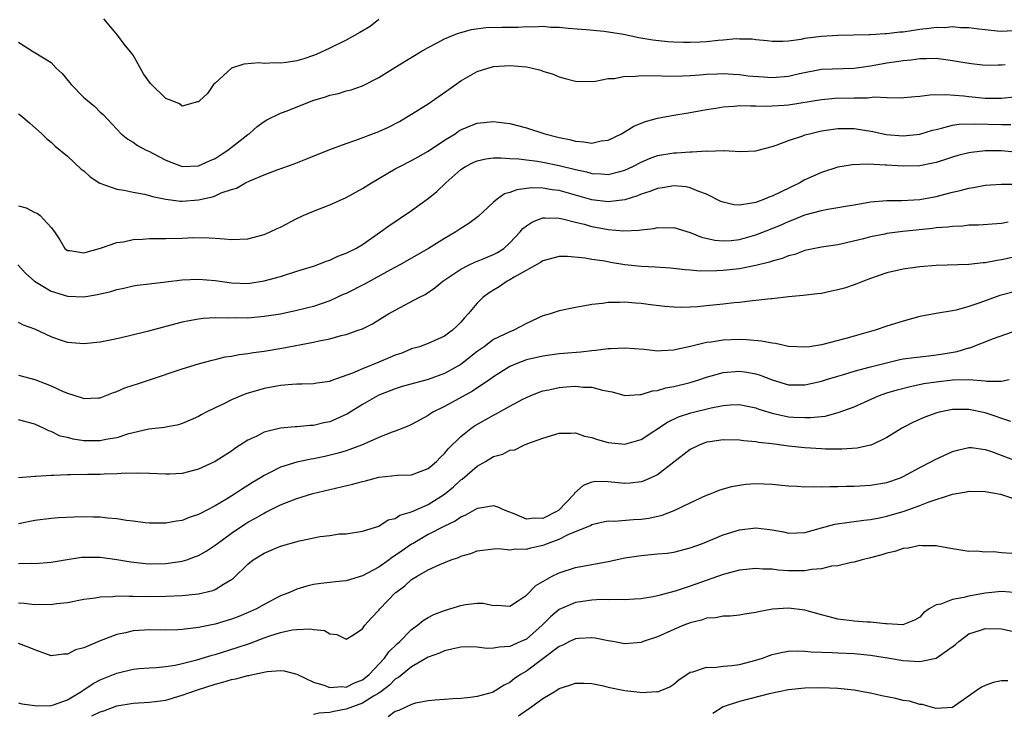
# Model space of a CAD drawing. Units: inches. Extents: x 2613000 to 2616000, y 1530000 to 1533000.
# Drawn here: x 2613325 to 2613445, y 1530894 to 1530979 of the extents above; entities that cross this region are included whole.
import ezdxf

# ---------------------------------------------------------------- set-up
doc = ezdxf.new("R2010")
doc.units = ezdxf.units.IN
doc.header["$MEASUREMENT"] = 0
doc.layers.add('LD26131530_2ft', color=83, linetype='Continuous')

msp = doc.modelspace()

# ---------------------------------------------------------------- linework, layer by layer
at = {"layer": 'LD26131530_2ft'}
for points, elevation in [([(2613369, 1530978.93), (2613367.92, 1530978.08), (2613366.66, 1530977.34), (2613366.01, 1530977), (2613365, 1530976.43), (2613363, 1530975.43), (2613361.35, 1530974.65), (2613361, 1530974.53), (2613359.85, 1530974.15), (2613359, 1530973.91), (2613357.7, 1530973.7), (2613357, 1530973.61), (2613356.35, 1530973.65), (2613355, 1530973.57), (2613354.37, 1530973.63), (2613352.52, 1530973.48), (2613351, 1530972.98), (2613349, 1530971.17), (2613348.83, 1530971), (2613348.1, 1530969.9), (2613347.1, 1530969), (2613347, 1530968.88), (2613346.88, 1530968.88), (2613345, 1530968.37), (2613344.65, 1530968.65), (2613343.79, 1530969), (2613343, 1530969.29), (2613341.13, 1530971.13), (2613340.29, 1530972.29), (2613339, 1530974.59), (2613338.7, 1530975), (2613337.93, 1530975.93), (2613337.14, 1530977), (2613335.44, 1530979)], 8098), ([(2613325, 1530976.16), (2613325.72, 1530975.72), (2613326.83, 1530975), (2613326.94, 1530974.94), (2613329, 1530973.67), (2613329.63, 1530973), (2613330.33, 1530972.33), (2613331.25, 1530971.25), (2613331.43, 1530971), (2613333, 1530969.41), (2613334.33, 1530968.33), (2613335, 1530967.64), (2613335.35, 1530967.35), (2613337, 1530965.56), (2613337.56, 1530965), (2613338.35, 1530964.35), (2613339, 1530963.95), (2613339.55, 1530963.55), (2613340.58, 1530963), (2613341, 1530962.81), (2613341.38, 1530962.62), (2613343, 1530961.75), (2613345, 1530960.98), (2613347, 1530961.06), (2613348.32, 1530961.68), (2613349, 1530961.97), (2613349.63, 1530962.37), (2613350.57, 1530963), (2613353, 1530964.89), (2613353.17, 1530965), (2613354.14, 1530965.86), (2613355, 1530966.48), (2613355.33, 1530966.67), (2613357, 1530967.5), (2613357.79, 1530967.79), (2613360.95, 1530969.05), (2613362.49, 1530969.51), (2613363, 1530969.69), (2613364.08, 1530969.92), (2613365, 1530970.22), (2613365.63, 1530970.37), (2613367, 1530970.85), (2613369, 1530971.87), (2613370.94, 1530973.06), (2613374.07, 1530975), (2613375, 1530975.53), (2613376.05, 1530976.05), (2613377, 1530976.57), (2613377.99, 1530977), (2613378.72, 1530977.28), (2613379, 1530977.34), (2613380.29, 1530977.71), (2613382.06, 1530977.94), (2613383.99, 1530978.01), (2613385.98, 1530978.02), (2613387, 1530978.08), (2613387.95, 1530978.05), (2613389, 1530978.11), (2613389.98, 1530978.02), (2613391, 1530978), (2613392.11, 1530977.89), (2613394.29, 1530977.71), (2613396.5, 1530977.5), (2613398.87, 1530977.13), (2613400.74, 1530976.74), (2613402.45, 1530976.45), (2613404.26, 1530976.26), (2613405, 1530976.22), (2613406.17, 1530976.17), (2613407, 1530976.17), (2613408.22, 1530976.22), (2613409, 1530976.26), (2613410.42, 1530976.42), (2613411, 1530976.44), (2613412.6, 1530976.6), (2613413, 1530976.58), (2613414.57, 1530976.57), (2613415, 1530976.51), (2613416.39, 1530976.39), (2613417, 1530976.31), (2613418.29, 1530976.29), (2613419, 1530976.35), (2613420.54, 1530976.54), (2613421, 1530976.65), (2613423, 1530976.9), (2613425, 1530977.02), (2613428.88, 1530977.12), (2613429, 1530977.11), (2613430.78, 1530977.22), (2613431, 1530977.21), (2613432.58, 1530977.42), (2613433, 1530977.45), (2613435, 1530977.76), (2613436.14, 1530977.86), (2613437, 1530978), (2613438.03, 1530977.97), (2613439, 1530978.07), (2613440.04, 1530977.96), (2613441, 1530977.97), (2613442.21, 1530977.79), (2613443, 1530977.72), (2613444.45, 1530977.55), (2613445, 1530977.5), (2613447, 1530977.63)], 8096), ([(2613325, 1530967.41), (2613325.25, 1530967.25), (2613326.34, 1530966.34), (2613327.88, 1530965), (2613328.42, 1530964.42), (2613329, 1530963.96), (2613329.48, 1530963.48), (2613331, 1530962.24), (2613332.68, 1530960.68), (2613333, 1530960.45), (2613333.75, 1530959.75), (2613334.95, 1530958.95), (2613337, 1530958.21), (2613337.9, 1530958.1), (2613339, 1530957.87), (2613340.38, 1530957.62), (2613341, 1530957.47), (2613341.35, 1530957.35), (2613343, 1530957.01), (2613344.78, 1530956.78), (2613345, 1530956.78), (2613347, 1530956.93), (2613348.7, 1530957.3), (2613349, 1530957.41), (2613349.76, 1530957.76), (2613351, 1530958.18), (2613351.64, 1530958.36), (2613352.74, 1530959), (2613353.25, 1530959.25), (2613355, 1530959.97), (2613356.6, 1530960.6), (2613358.66, 1530961.34), (2613360.1, 1530961.9), (2613363, 1530963.07), (2613365, 1530963.82), (2613366.2, 1530964.2), (2613369, 1530965.26), (2613370.19, 1530965.81), (2613371.5, 1530966.5), (2613372.36, 1530967), (2613373, 1530967.39), (2613375, 1530968.65), (2613377.57, 1530970.43), (2613379, 1530971.46), (2613381, 1530972.57), (2613382.31, 1530973), (2613383, 1530973.2), (2613385, 1530973.34), (2613387, 1530973.15), (2613387.76, 1530973), (2613388.75, 1530972.75), (2613389, 1530972.64), (2613390.26, 1530972.26), (2613391, 1530971.93), (2613391.75, 1530971.75), (2613393, 1530971.41), (2613393.38, 1530971.38), (2613395.42, 1530971.42), (2613397, 1530971.74), (2613397.75, 1530971.75), (2613399, 1530972.02), (2613399.98, 1530971.98), (2613401, 1530972.11), (2613402.05, 1530972.05), (2613403, 1530972.09), (2613404.03, 1530972.03), (2613406.05, 1530972.05), (2613407, 1530972.09), (2613408.18, 1530972.18), (2613409, 1530972.27), (2613410.31, 1530972.31), (2613411, 1530972.36), (2613412.25, 1530972.25), (2613413, 1530972.23), (2613414.08, 1530972.08), (2613415.92, 1530971.92), (2613417, 1530971.86), (2613419, 1530972.02), (2613420.34, 1530972.34), (2613423, 1530972.87), (2613427, 1530972.98), (2613429, 1530973.28), (2613431, 1530973.64), (2613432.19, 1530973.81), (2613433, 1530973.95), (2613433.97, 1530974.03), (2613435, 1530974.19), (2613435.83, 1530974.17), (2613437, 1530974.2), (2613439, 1530973.95), (2613441, 1530973.6), (2613443, 1530973.37), (2613444.59, 1530973.41), (2613445, 1530973.39), (2613445.43, 1530973.43)], 8094), ([(2613325, 1530956.2), (2613325.96, 1530955.96), (2613327, 1530955.39), (2613327.29, 1530955.29), (2613327.67, 1530955), (2613329, 1530953.54), (2613329.4, 1530953), (2613330.05, 1530952.05), (2613330.68, 1530951), (2613331, 1530950.74), (2613331.27, 1530950.73), (2613333, 1530950.47), (2613335.01, 1530951.01), (2613337, 1530951.72), (2613337.82, 1530951.82), (2613339, 1530952.09), (2613340.13, 1530952.13), (2613341, 1530952.21), (2613343, 1530952.22), (2613345, 1530952.26), (2613346.31, 1530952.31), (2613348.29, 1530952.29), (2613349, 1530952.23), (2613350.16, 1530952.16), (2613351, 1530952.07), (2613353, 1530952.16), (2613355, 1530952.69), (2613355.72, 1530953), (2613356.58, 1530953.42), (2613357, 1530953.61), (2613359, 1530954.65), (2613359.75, 1530955), (2613361, 1530955.55), (2613363, 1530956.32), (2613365, 1530957.2), (2613367, 1530958.3), (2613368.1, 1530959), (2613371, 1530960.7), (2613371.54, 1530961), (2613373, 1530961.71), (2613373.81, 1530962.19), (2613375, 1530962.86), (2613377, 1530964.21), (2613378.29, 1530965), (2613378.71, 1530965.29), (2613379, 1530965.46), (2613380.07, 1530965.93), (2613381, 1530966.27), (2613383, 1530966.49), (2613383.6, 1530966.4), (2613385, 1530966.25), (2613387, 1530965.72), (2613389.24, 1530965), (2613391, 1530964.55), (2613392.28, 1530964.28), (2613393, 1530964.08), (2613394.02, 1530964.02), (2613395, 1530963.85), (2613396.11, 1530964.11), (2613397, 1530964.22), (2613398.6, 1530965), (2613400.1, 1530965.9), (2613401, 1530966.28), (2613401.52, 1530966.48), (2613403, 1530966.9), (2613405, 1530967.27), (2613407, 1530967.58), (2613409, 1530967.95), (2613410.12, 1530968.12), (2613411, 1530968.28), (2613412.36, 1530968.36), (2613413, 1530968.43), (2613414.38, 1530968.38), (2613415, 1530968.41), (2613416.36, 1530968.36), (2613417, 1530968.38), (2613418.48, 1530968.48), (2613419, 1530968.54), (2613423, 1530969.19), (2613424.68, 1530969.32), (2613427, 1530969.38), (2613428.62, 1530969.38), (2613429.48, 1530969.48), (2613431, 1530969.42), (2613432.61, 1530969.39), (2613434.45, 1530969.55), (2613435, 1530969.58), (2613436.25, 1530969.75), (2613438.2, 1530969.8), (2613440.38, 1530969.62), (2613441, 1530969.53), (2613443, 1530969.35), (2613444.66, 1530969.34), (2613445, 1530969.35), (2613446.51, 1530969.49)], 8092), ([(2613324.95, 1530949), (2613325.92, 1530947.92), (2613326.96, 1530947), (2613329, 1530945.77), (2613331, 1530945.17), (2613333, 1530945.1), (2613334.64, 1530945.36), (2613336.27, 1530945.73), (2613337, 1530945.98), (2613337.86, 1530946.14), (2613339, 1530946.42), (2613339.5, 1530946.5), (2613341, 1530946.68), (2613341.27, 1530946.73), (2613343, 1530946.91), (2613345, 1530947.15), (2613347, 1530947.24), (2613349, 1530947.08), (2613351, 1530946.8), (2613353, 1530946.73), (2613353.25, 1530946.75), (2613355, 1530947.02), (2613357, 1530947.58), (2613359, 1530948.2), (2613361, 1530948.85), (2613361.45, 1530949), (2613362.56, 1530949.44), (2613363, 1530949.58), (2613363.97, 1530950.03), (2613365, 1530950.4), (2613366.18, 1530951), (2613367, 1530951.48), (2613369.21, 1530953), (2613370.23, 1530953.77), (2613373, 1530955.64), (2613375, 1530957.09), (2613376.06, 1530957.94), (2613377.15, 1530959), (2613379, 1530960.61), (2613379.59, 1530961), (2613380.52, 1530961.48), (2613381, 1530961.7), (2613382.07, 1530961.93), (2613383, 1530962.04), (2613383.94, 1530962.06), (2613385, 1530961.97), (2613386.08, 1530961.92), (2613387, 1530961.79), (2613388.37, 1530961.63), (2613389, 1530961.52), (2613391, 1530961.12), (2613393, 1530960.61), (2613394.33, 1530960.33), (2613395, 1530960.13), (2613396.11, 1530960.1), (2613397, 1530960.02), (2613398.4, 1530960.4), (2613399, 1530960.54), (2613400, 1530961), (2613401, 1530961.52), (2613402.02, 1530961.98), (2613403, 1530962.32), (2613405, 1530962.67), (2613405.32, 1530962.68), (2613407, 1530962.8), (2613407.22, 1530962.78), (2613409, 1530962.89), (2613409.13, 1530962.87), (2613411, 1530962.95), (2613411.07, 1530962.93), (2613413.16, 1530962.84), (2613415, 1530962.9), (2613415.29, 1530963), (2613417, 1530963.43), (2613417.62, 1530963.62), (2613419, 1530964.17), (2613420.74, 1530964.74), (2613421, 1530964.85), (2613421.54, 1530965), (2613423, 1530965.33), (2613424.45, 1530965.55), (2613425, 1530965.62), (2613427, 1530965.62), (2613429.27, 1530965.27), (2613430.92, 1530964.92), (2613433, 1530964.72), (2613435, 1530964.93), (2613436.57, 1530965.43), (2613437, 1530965.53), (2613437.66, 1530965.66), (2613439, 1530966.03), (2613439.84, 1530966.16), (2613441.78, 1530966.22), (2613445, 1530966.14), (2613446.14, 1530966.14)], 8090), ([(2613447, 1530962.72), (2613445, 1530962.89), (2613443, 1530962.91), (2613441.28, 1530962.72), (2613441, 1530962.68), (2613439.67, 1530962.33), (2613439, 1530962.14), (2613438.15, 1530961.85), (2613437, 1530961.49), (2613436.61, 1530961.39), (2613435, 1530961.09), (2613433, 1530961.03), (2613431, 1530961.15), (2613430.83, 1530961.17), (2613428.72, 1530961.28), (2613426.81, 1530961.19), (2613425, 1530960.9), (2613423, 1530960.27), (2613421, 1530959.36), (2613420.39, 1530959), (2613418.09, 1530957.91), (2613417, 1530957.36), (2613416.72, 1530957.28), (2613416.08, 1530957), (2613415, 1530956.62), (2613414.5, 1530956.5), (2613413, 1530956.29), (2613412.33, 1530956.33), (2613411, 1530956.64), (2613410.74, 1530956.74), (2613409, 1530957.62), (2613408.06, 1530957.94), (2613407, 1530958.39), (2613406.5, 1530958.5), (2613405, 1530958.63), (2613403.62, 1530958.38), (2613403, 1530958.32), (2613402.07, 1530957.93), (2613401, 1530957.61), (2613400.58, 1530957.42), (2613399, 1530956.93), (2613397, 1530956.67), (2613395, 1530956.91), (2613391, 1530958.06), (2613390.15, 1530958.15), (2613389, 1530958.36), (2613387.62, 1530958.38), (2613385.84, 1530958.16), (2613385, 1530957.81), (2613384.35, 1530957.65), (2613383.43, 1530957), (2613383, 1530956.63), (2613381.11, 1530954.89), (2613379.97, 1530954.03), (2613379, 1530953.43), (2613378.4, 1530953), (2613377, 1530952.21), (2613375.05, 1530951), (2613371.55, 1530949), (2613370.35, 1530948.35), (2613367.33, 1530946.67), (2613365, 1530945.51), (2613364.64, 1530945.36), (2613363, 1530944.6), (2613361, 1530943.9), (2613359, 1530943.4), (2613357, 1530942.99), (2613355, 1530942.67), (2613353, 1530942.49), (2613351.47, 1530942.53), (2613350.48, 1530942.48), (2613349, 1530942.54), (2613347.55, 1530942.45), (2613347, 1530942.38), (2613345.83, 1530942.17), (2613345, 1530941.98), (2613344.21, 1530941.79), (2613340.9, 1530940.9), (2613338.25, 1530940.25), (2613337, 1530939.97), (2613335, 1530939.55), (2613333, 1530939.34), (2613331.47, 1530939.47), (2613331, 1530939.53), (2613329.89, 1530939.89), (2613329, 1530940.21), (2613327, 1530941.14), (2613325.61, 1530941.61), (2613325, 1530941.95)], 8088), ([(2613325, 1530935.54), (2613327, 1530934.99), (2613329, 1530934.22), (2613330.47, 1530933.53), (2613331, 1530933.32), (2613332.78, 1530932.78), (2613333, 1530932.67), (2613334.78, 1530932.78), (2613335, 1530932.77), (2613336.59, 1530933.41), (2613337, 1530933.53), (2613338.01, 1530933.99), (2613339, 1530934.3), (2613339.52, 1530934.48), (2613341, 1530934.96), (2613345, 1530936.28), (2613347, 1530936.89), (2613348.65, 1530937.35), (2613349, 1530937.42), (2613350.25, 1530937.75), (2613351, 1530937.86), (2613351.95, 1530938.05), (2613353, 1530938.18), (2613353.7, 1530938.3), (2613355, 1530938.47), (2613357.17, 1530938.83), (2613361, 1530939.54), (2613361.73, 1530939.73), (2613363, 1530939.97), (2613364.38, 1530940.38), (2613365, 1530940.51), (2613366.47, 1530941), (2613367, 1530941.2), (2613368.21, 1530941.79), (2613369, 1530942.26), (2613369.44, 1530942.56), (2613370.18, 1530943), (2613371, 1530943.46), (2613373.88, 1530945), (2613374.63, 1530945.37), (2613375.83, 1530946.17), (2613376.82, 1530947), (2613379, 1530948.47), (2613380.03, 1530949), (2613380.69, 1530949.31), (2613381.71, 1530949.71), (2613383, 1530950.25), (2613383.49, 1530950.51), (2613384.23, 1530951), (2613385, 1530951.69), (2613386.23, 1530953), (2613386.57, 1530953.43), (2613387, 1530953.77), (2613387.74, 1530954.26), (2613389, 1530954.71), (2613389.26, 1530954.74), (2613391, 1530954.67), (2613391.39, 1530954.61), (2613393, 1530954.19), (2613394.06, 1530953.94), (2613395, 1530953.67), (2613397, 1530953.32), (2613398.85, 1530953.15), (2613400.78, 1530953.22), (2613401, 1530953.26), (2613402.57, 1530953.43), (2613403, 1530953.54), (2613404.49, 1530953.51), (2613405, 1530953.53), (2613407, 1530952.93), (2613408.38, 1530952.38), (2613410, 1530952), (2613411, 1530951.92), (2613411.98, 1530951.98), (2613413, 1530952.1), (2613415, 1530952.65), (2613417, 1530953.42), (2613418.11, 1530953.89), (2613419, 1530954.29), (2613419.51, 1530954.49), (2613421, 1530955.11), (2613423, 1530955.64), (2613423.78, 1530955.78), (2613425, 1530955.97), (2613426.2, 1530956.2), (2613427, 1530956.33), (2613429, 1530956.7), (2613431, 1530956.84), (2613432.84, 1530956.84), (2613435, 1530956.97), (2613437, 1530957.34), (2613437.47, 1530957.47), (2613439, 1530957.85), (2613439.94, 1530958.06), (2613441, 1530958.37), (2613441.55, 1530958.45), (2613443, 1530958.72), (2613445, 1530958.83), (2613446.83, 1530958.83)], 8086), ([(2613445.82, 1530954.18), (2613445, 1530954.02), (2613442.16, 1530953.84), (2613441, 1530953.83), (2613440.27, 1530953.73), (2613439, 1530953.69), (2613438.41, 1530953.6), (2613437, 1530953.49), (2613436.57, 1530953.43), (2613432.94, 1530953.06), (2613431, 1530952.81), (2613430.75, 1530952.75), (2613429, 1530952.41), (2613428.16, 1530952.16), (2613425.55, 1530951.55), (2613425, 1530951.45), (2613423, 1530951.15), (2613421, 1530950.73), (2613419.75, 1530950.25), (2613419, 1530950.1), (2613418.22, 1530949.78), (2613417, 1530949.45), (2613416.67, 1530949.33), (2613415, 1530948.91), (2613413, 1530948.52), (2613411, 1530948.29), (2613410.24, 1530948.24), (2613408.22, 1530948.22), (2613407, 1530948.34), (2613406.38, 1530948.38), (2613404.59, 1530948.6), (2613402.72, 1530948.72), (2613401, 1530948.79), (2613399, 1530949), (2613397.28, 1530949.28), (2613396.58, 1530949.42), (2613395, 1530949.66), (2613394.18, 1530949.82), (2613392, 1530950), (2613391, 1530949.99), (2613389, 1530949.5), (2613388.71, 1530949.29), (2613385.49, 1530947.49), (2613385, 1530947.18), (2613384.65, 1530947), (2613383.68, 1530946.32), (2613383, 1530945.92), (2613382.44, 1530945.56), (2613381.7, 1530945), (2613381, 1530944.31), (2613379.9, 1530943), (2613379.46, 1530942.54), (2613379, 1530941.98), (2613378.51, 1530941.49), (2613377.98, 1530941), (2613377, 1530940.27), (2613375, 1530939.38), (2613373.94, 1530939), (2613373, 1530938.73), (2613371.78, 1530938.22), (2613371, 1530937.97), (2613370.33, 1530937.67), (2613369, 1530937.11), (2613367, 1530936.31), (2613365.76, 1530935.76), (2613363.15, 1530934.85), (2613363, 1530934.77), (2613361.44, 1530934.56), (2613361, 1530934.47), (2613359.58, 1530934.42), (2613359, 1530934.43), (2613358.4, 1530934.4), (2613357, 1530934.26), (2613355, 1530933.88), (2613354.3, 1530933.7), (2613352.77, 1530933.23), (2613351, 1530932.51), (2613350, 1530932), (2613349, 1530931.54), (2613347.91, 1530931), (2613347.31, 1530930.69), (2613347, 1530930.49), (2613345.97, 1530930.03), (2613345, 1530929.63), (2613344.53, 1530929.47), (2613343, 1530929.18), (2613342.85, 1530929.15), (2613340.92, 1530928.92), (2613338.33, 1530928.33), (2613337, 1530927.89), (2613335.66, 1530927.66), (2613335, 1530927.51), (2613333, 1530927.52), (2613331.7, 1530927.7), (2613331, 1530927.91), (2613330.1, 1530928.1), (2613329, 1530928.66), (2613328.72, 1530928.72), (2613328.16, 1530929), (2613327, 1530929.54), (2613326.24, 1530929.76), (2613325, 1530930.08)], 8084), ([(2613447.79, 1530950.21), (2613445, 1530949.59), (2613444.47, 1530949.53), (2613443, 1530949.24), (2613442.76, 1530949.24), (2613441, 1530949.05), (2613437, 1530948.91), (2613435, 1530948.76), (2613433, 1530948.47), (2613431, 1530948), (2613429, 1530947.33), (2613428.15, 1530947), (2613427.34, 1530946.66), (2613427, 1530946.55), (2613425.84, 1530946.16), (2613425, 1530945.93), (2613424.22, 1530945.78), (2613423, 1530945.51), (2613422.53, 1530945.47), (2613420.77, 1530945.23), (2613419, 1530945.07), (2613417, 1530944.85), (2613416.84, 1530944.84), (2613415, 1530944.62), (2613414.6, 1530944.6), (2613413, 1530944.4), (2613412.34, 1530944.34), (2613411, 1530944.18), (2613409, 1530943.97), (2613407.87, 1530943.87), (2613407, 1530943.81), (2613405.78, 1530943.78), (2613405, 1530943.81), (2613403.9, 1530943.9), (2613402.13, 1530944.13), (2613401, 1530944.29), (2613400.32, 1530944.32), (2613399, 1530944.44), (2613398.39, 1530944.39), (2613397, 1530944.41), (2613396.28, 1530944.28), (2613395, 1530944.17), (2613393.95, 1530943.95), (2613393, 1530943.8), (2613391, 1530943.37), (2613389.89, 1530943), (2613389, 1530942.75), (2613387, 1530941.84), (2613385.46, 1530941), (2613385, 1530940.83), (2613383, 1530939.86), (2613381.84, 1530939), (2613381, 1530938.4), (2613379.22, 1530937), (2613379, 1530936.84), (2613377, 1530935.73), (2613375, 1530935.01), (2613371.85, 1530934.15), (2613371, 1530933.87), (2613369, 1530933.08), (2613367, 1530931.93), (2613365.18, 1530930.82), (2613363.82, 1530930.18), (2613363, 1530929.84), (2613362.3, 1530929.7), (2613361, 1530929.38), (2613360.63, 1530929.37), (2613359, 1530929.22), (2613358.78, 1530929.22), (2613357, 1530929.06), (2613355, 1530928.57), (2613354.1, 1530928.1), (2613353, 1530927.58), (2613351.43, 1530926.57), (2613351, 1530926.26), (2613349, 1530925), (2613347, 1530924.07), (2613345, 1530923.54), (2613343.45, 1530923.45), (2613343, 1530923.43), (2613341, 1530923.54), (2613339.57, 1530923.57), (2613337.53, 1530923.53), (2613337, 1530923.47), (2613335.46, 1530923.46), (2613335, 1530923.42), (2613333.42, 1530923.42), (2613331.37, 1530923.37), (2613331, 1530923.38), (2613329.28, 1530923.28), (2613329, 1530923.29), (2613327.15, 1530923.15), (2613327, 1530923.16), (2613325, 1530922.99)], 8082), ([(2613447, 1530945.82), (2613444.77, 1530945.23), (2613442.34, 1530944.34), (2613441, 1530943.89), (2613439.47, 1530943.47), (2613439, 1530943.38), (2613437, 1530943.05), (2613435, 1530942.67), (2613433, 1530942.12), (2613431, 1530941.49), (2613429.55, 1530941), (2613427, 1530940.3), (2613426, 1530940), (2613423, 1530939.21), (2613421.55, 1530939), (2613421, 1530938.93), (2613419, 1530939.04), (2613417.39, 1530939.39), (2613417, 1530939.42), (2613415.69, 1530939.69), (2613413.85, 1530939.85), (2613413, 1530939.87), (2613411, 1530939.8), (2613409.57, 1530939.57), (2613409, 1530939.52), (2613407.02, 1530939.02), (2613405.34, 1530938.66), (2613405, 1530938.56), (2613403.49, 1530938.51), (2613403, 1530938.46), (2613401.36, 1530938.64), (2613399, 1530938.82), (2613397.28, 1530938.72), (2613397, 1530938.73), (2613395.48, 1530938.52), (2613395, 1530938.51), (2613393.66, 1530938.34), (2613391, 1530938.12), (2613389, 1530937.86), (2613387, 1530937.39), (2613385.95, 1530937), (2613385, 1530936.58), (2613383, 1530935.34), (2613382.53, 1530935), (2613380.43, 1530933.57), (2613377, 1530931.72), (2613375.58, 1530931), (2613375.22, 1530930.78), (2613375, 1530930.6), (2613373, 1530929.49), (2613372.67, 1530929.33), (2613371, 1530928.68), (2613370.51, 1530928.51), (2613369, 1530927.91), (2613366.86, 1530927), (2613365, 1530926.31), (2613364.01, 1530925.99), (2613362.39, 1530925.61), (2613361, 1530925.31), (2613360.73, 1530925.27), (2613359, 1530924.9), (2613357, 1530924.31), (2613355.57, 1530923.57), (2613355, 1530923.3), (2613354.54, 1530923), (2613353.58, 1530922.42), (2613353, 1530922.04), (2613352.34, 1530921.66), (2613351.37, 1530921), (2613350.39, 1530920.39), (2613349, 1530919.57), (2613347.92, 1530919), (2613347.3, 1530918.7), (2613347, 1530918.51), (2613345.85, 1530918.15), (2613345, 1530917.8), (2613344.29, 1530917.71), (2613343, 1530917.47), (2613341, 1530917.47), (2613340.49, 1530917.51), (2613339, 1530917.71), (2613338.21, 1530917.79), (2613337, 1530918), (2613335.93, 1530918.07), (2613335, 1530918.18), (2613334.18, 1530918.18), (2613333, 1530918.22), (2613331.79, 1530918.21), (2613329.89, 1530918.11), (2613329, 1530918.04), (2613327, 1530917.78), (2613325, 1530917.4)], 8080), ([(2613325, 1530912.55), (2613326.57, 1530912.57), (2613327, 1530912.54), (2613329, 1530912.7), (2613330.96, 1530913.04), (2613332.7, 1530913.3), (2613333, 1530913.33), (2613335, 1530913.33), (2613337, 1530913.03), (2613338.73, 1530912.73), (2613340.53, 1530912.53), (2613341, 1530912.5), (2613343, 1530912.53), (2613345, 1530912.82), (2613345.54, 1530913), (2613346.62, 1530913.38), (2613347, 1530913.53), (2613347.94, 1530914.06), (2613349, 1530914.77), (2613349.29, 1530915), (2613351, 1530916.23), (2613352.65, 1530917.35), (2613353, 1530917.57), (2613353.94, 1530918.06), (2613355, 1530918.7), (2613355.21, 1530918.79), (2613357, 1530919.69), (2613359, 1530920.48), (2613360.93, 1530921.07), (2613365.79, 1530922.21), (2613367, 1530922.56), (2613367.37, 1530922.63), (2613369, 1530923.08), (2613371.32, 1530923.32), (2613373, 1530923.36), (2613375, 1530924.12), (2613376.02, 1530925), (2613376.5, 1530925.5), (2613377, 1530925.95), (2613377.47, 1530926.53), (2613379, 1530928.03), (2613380.21, 1530929), (2613380.67, 1530929.33), (2613383, 1530930.65), (2613383.24, 1530930.76), (2613385, 1530931.73), (2613386.57, 1530932.58), (2613387, 1530932.79), (2613387.48, 1530933), (2613388.55, 1530933.45), (2613389, 1530933.61), (2613389.75, 1530933.75), (2613391, 1530934.04), (2613391.9, 1530934.1), (2613393, 1530934.19), (2613393.92, 1530934.08), (2613395, 1530934.06), (2613396.31, 1530933.69), (2613397, 1530933.59), (2613397.49, 1530933.49), (2613399, 1530933.05), (2613400.84, 1530933.16), (2613401, 1530933.15), (2613402.39, 1530933.61), (2613403, 1530933.64), (2613404.03, 1530933.97), (2613405, 1530934.13), (2613407, 1530934.64), (2613408.18, 1530935), (2613409, 1530935.28), (2613411, 1530935.85), (2613413, 1530936.02), (2613413.89, 1530935.89), (2613415, 1530935.68), (2613415.53, 1530935.53), (2613417, 1530934.94), (2613419, 1530934.36), (2613421, 1530934.33), (2613423, 1530934.8), (2613423.61, 1530935), (2613425, 1530935.42), (2613425.57, 1530935.57), (2613427, 1530936), (2613429, 1530936.55), (2613430.95, 1530937.05), (2613432.58, 1530937.42), (2613433, 1530937.5), (2613434.31, 1530937.69), (2613436.1, 1530937.9), (2613437, 1530938), (2613437.88, 1530938.12), (2613439.59, 1530938.41), (2613441, 1530938.85), (2613441.13, 1530938.87), (2613444.02, 1530940.02), (2613447, 1530941.07)], 8078), ([(2613325, 1530907.73), (2613325.69, 1530907.69), (2613327, 1530907.55), (2613327.58, 1530907.58), (2613329, 1530907.54), (2613329.66, 1530907.66), (2613331, 1530907.79), (2613333, 1530908.19), (2613334.36, 1530908.36), (2613335, 1530908.49), (2613336.52, 1530908.52), (2613337, 1530908.58), (2613338.54, 1530908.54), (2613339, 1530908.57), (2613340.53, 1530908.53), (2613343, 1530908.54), (2613345, 1530908.62), (2613347, 1530908.84), (2613348.74, 1530909.26), (2613349, 1530909.37), (2613350.02, 1530910.02), (2613351, 1530910.57), (2613351.25, 1530910.75), (2613353, 1530912.45), (2613353.67, 1530913), (2613355, 1530913.82), (2613357, 1530914.65), (2613359.31, 1530915.31), (2613361.83, 1530915.83), (2613363, 1530915.97), (2613364.15, 1530916.15), (2613365, 1530916.18), (2613367, 1530916.47), (2613369, 1530917.09), (2613370.15, 1530917.85), (2613371, 1530918.03), (2613371.56, 1530918.44), (2613373, 1530918.86), (2613375, 1530919.75), (2613377.01, 1530921), (2613378.1, 1530921.9), (2613379, 1530922.76), (2613379.15, 1530922.85), (2613381, 1530924.43), (2613382.02, 1530925), (2613383, 1530925.59), (2613384.13, 1530925.87), (2613385, 1530926.36), (2613385.58, 1530926.42), (2613386.68, 1530927), (2613387.19, 1530927.19), (2613389, 1530927.85), (2613391, 1530928.46), (2613392.43, 1530928.43), (2613393, 1530928.48), (2613394.1, 1530928.1), (2613395, 1530927.93), (2613395.66, 1530927.66), (2613397, 1530927.29), (2613399, 1530927.09), (2613401, 1530927.68), (2613404.21, 1530929.79), (2613405.57, 1530930.43), (2613407.07, 1530930.93), (2613409.55, 1530931.55), (2613411, 1530931.83), (2613411.9, 1530931.9), (2613413, 1530931.94), (2613413.77, 1530931.77), (2613415, 1530931.53), (2613415.38, 1530931.38), (2613417, 1530930.89), (2613419, 1530930.46), (2613419.59, 1530930.41), (2613421, 1530930.34), (2613421.66, 1530930.34), (2613423.46, 1530930.54), (2613425.05, 1530930.95), (2613427, 1530931.68), (2613429.97, 1530933), (2613431, 1530933.35), (2613432.25, 1530933.75), (2613433.84, 1530934.16), (2613435.51, 1530934.49), (2613437, 1530934.73), (2613439, 1530934.96), (2613441, 1530934.98), (2613443, 1530934.82), (2613443.21, 1530934.79), (2613445, 1530934.79), (2613445.93, 1530935)], 8076), ([(2613446.11, 1530929.89), (2613443, 1530930.91), (2613441, 1530931.34), (2613439.32, 1530931.32), (2613439, 1530931.34), (2613437.37, 1530931), (2613437.08, 1530930.92), (2613435.62, 1530930.38), (2613434.23, 1530929.77), (2613432.91, 1530929.09), (2613431, 1530927.9), (2613429.07, 1530927), (2613429, 1530926.98), (2613427.37, 1530926.63), (2613425.51, 1530926.49), (2613425, 1530926.48), (2613423.49, 1530926.51), (2613423, 1530926.53), (2613421, 1530926.66), (2613419, 1530926.88), (2613417, 1530927.14), (2613415.32, 1530927.32), (2613415, 1530927.4), (2613413.51, 1530927.51), (2613413, 1530927.6), (2613411, 1530927.62), (2613409.4, 1530927.4), (2613409, 1530927.33), (2613408.1, 1530927), (2613407, 1530926.45), (2613405, 1530924.9), (2613403, 1530923.38), (2613401.38, 1530922.62), (2613401, 1530922.5), (2613399.66, 1530922.34), (2613399, 1530922.3), (2613397, 1530922.5), (2613395.47, 1530922.53), (2613395, 1530922.47), (2613393.93, 1530922.07), (2613392.89, 1530921.11), (2613392.84, 1530921), (2613390.94, 1530919), (2613389, 1530918.03), (2613387.94, 1530918.06), (2613387, 1530917.96), (2613385.31, 1530918.69), (2613384.4, 1530919), (2613383.44, 1530919.44), (2613383, 1530919.58), (2613381.31, 1530919.31), (2613381, 1530919.24), (2613379.58, 1530918.42), (2613379, 1530918.19), (2613378.3, 1530917.7), (2613377, 1530917.09), (2613375, 1530916.06), (2613373.18, 1530915), (2613373, 1530914.89), (2613371.87, 1530914.13), (2613371, 1530913.52), (2613370.67, 1530913.33), (2613370.25, 1530913), (2613369, 1530912.1), (2613367, 1530911.02), (2613365, 1530910.42), (2613363.69, 1530910.31), (2613363, 1530910.21), (2613361.9, 1530910.1), (2613361, 1530909.96), (2613360.22, 1530909.78), (2613359, 1530909.42), (2613358.08, 1530909), (2613357, 1530908.58), (2613355, 1530907.53), (2613354.07, 1530907), (2613353.33, 1530906.67), (2613351.91, 1530906.09), (2613351, 1530905.74), (2613349, 1530905.13), (2613347, 1530904.72), (2613346.67, 1530904.67), (2613345, 1530904.49), (2613344.45, 1530904.45), (2613343, 1530904.42), (2613341, 1530904.44), (2613340.39, 1530904.39), (2613339, 1530904.32), (2613338.08, 1530904.08), (2613337, 1530903.88), (2613335, 1530903.1), (2613333, 1530902.25), (2613331.99, 1530902.01), (2613331, 1530901.47), (2613330.51, 1530901.49), (2613329, 1530901.29), (2613327, 1530902), (2613326.3, 1530902.3), (2613325, 1530902.77)], 8074), ([(2613325, 1530895.52), (2613325.41, 1530895.41), (2613327, 1530895.19), (2613327.17, 1530895.17), (2613329, 1530895.21), (2613329.3, 1530895.3), (2613331, 1530895.91), (2613332.81, 1530897), (2613332.92, 1530897.08), (2613333, 1530897.13), (2613334.11, 1530897.89), (2613335, 1530898.36), (2613337, 1530899.17), (2613339, 1530899.66), (2613339.73, 1530899.73), (2613341, 1530899.82), (2613341.86, 1530899.86), (2613343, 1530899.97), (2613344.13, 1530900.13), (2613345, 1530900.33), (2613346.79, 1530900.79), (2613348.64, 1530901.36), (2613349, 1530901.44), (2613351.72, 1530902.28), (2613353.21, 1530902.79), (2613355, 1530903.46), (2613355.7, 1530903.7), (2613357, 1530904.11), (2613358.43, 1530904.43), (2613359, 1530904.5), (2613360.58, 1530904.58), (2613361, 1530904.5), (2613362.35, 1530904.35), (2613363, 1530903.95), (2613363.88, 1530903.88), (2613365, 1530903.31), (2613365.81, 1530903.81), (2613367, 1530904.58), (2613367.29, 1530905), (2613368.09, 1530905.91), (2613369, 1530906.84), (2613369.13, 1530907), (2613371, 1530908.94), (2613371.07, 1530909), (2613372.18, 1530909.82), (2613373, 1530910.58), (2613373.66, 1530911), (2613375, 1530911.76), (2613376.43, 1530912.43), (2613377.83, 1530913), (2613378.71, 1530913.29), (2613379, 1530913.43), (2613380.23, 1530913.77), (2613381, 1530914.07), (2613383, 1530914.33), (2613383.64, 1530914.36), (2613385, 1530914.22), (2613385.68, 1530914.32), (2613387, 1530914.27), (2613387.56, 1530914.44), (2613389, 1530914.76), (2613389.18, 1530914.82), (2613389.57, 1530915), (2613391, 1530915.53), (2613392.09, 1530916.09), (2613394.81, 1530917.19), (2613395, 1530917.31), (2613396.38, 1530917.62), (2613397, 1530917.73), (2613397.72, 1530917.72), (2613400.09, 1530917.91), (2613401, 1530917.95), (2613401.93, 1530918.07), (2613403.56, 1530918.44), (2613405.02, 1530919), (2613407, 1530919.94), (2613409, 1530920.87), (2613409.35, 1530921), (2613410.51, 1530921.49), (2613412.05, 1530921.95), (2613413, 1530922.11), (2613413.79, 1530922.21), (2613415, 1530922.29), (2613417, 1530922.23), (2613419, 1530922.03), (2613420.03, 1530921.97), (2613421, 1530921.89), (2613422.07, 1530921.93), (2613423, 1530921.89), (2613424.05, 1530921.95), (2613425, 1530921.94), (2613426.02, 1530921.98), (2613427, 1530921.99), (2613429, 1530922.1), (2613431, 1530922.43), (2613432.67, 1530923), (2613433, 1530923.14), (2613435, 1530924.26), (2613436.43, 1530925), (2613436.79, 1530925.21), (2613439, 1530926.21), (2613439.62, 1530926.38), (2613441, 1530926.69), (2613441.32, 1530926.68), (2613443, 1530926.47), (2613443.77, 1530926.23), (2613446.98, 1530924.98)], 8072), ([(2613333.95, 1530893.95), (2613335, 1530894.43), (2613335.45, 1530894.56), (2613337, 1530895.16), (2613339, 1530895.48), (2613341, 1530895.61), (2613341.69, 1530895.69), (2613343, 1530895.88), (2613345, 1530896.45), (2613346.88, 1530897.12), (2613349, 1530897.81), (2613349.95, 1530898.05), (2613351, 1530898.38), (2613351.55, 1530898.45), (2613353, 1530898.88), (2613353.12, 1530898.88), (2613353.61, 1530899), (2613355.37, 1530899.37), (2613357, 1530899.47), (2613357.44, 1530899.44), (2613359, 1530899.02), (2613361, 1530898.04), (2613362.29, 1530897.71), (2613363, 1530897.4), (2613364.49, 1530897.51), (2613365, 1530897.45), (2613366.04, 1530897.96), (2613367, 1530898.34), (2613367.37, 1530898.63), (2613367.8, 1530899), (2613369.7, 1530901), (2613370.23, 1530901.77), (2613371.25, 1530902.75), (2613371.54, 1530903), (2613373, 1530904.48), (2613373.73, 1530905), (2613374.42, 1530905.58), (2613375, 1530905.94), (2613375.7, 1530906.3), (2613377, 1530906.82), (2613377.64, 1530907), (2613379, 1530907.43), (2613379.55, 1530907.55), (2613381, 1530907.7), (2613381.71, 1530907.71), (2613383, 1530907.42), (2613383.44, 1530907.44), (2613385, 1530907.34), (2613385.93, 1530907.93), (2613387, 1530908.68), (2613388.15, 1530909.85), (2613389, 1530910.33), (2613390.15, 1530911), (2613391, 1530911.41), (2613393, 1530912.04), (2613397, 1530912.79), (2613399, 1530913.22), (2613401, 1530913.53), (2613403, 1530913.7), (2613404.18, 1530913.82), (2613405, 1530913.93), (2613407, 1530914.44), (2613408.49, 1530915), (2613411, 1530916.03), (2613413, 1530916.66), (2613415, 1530916.91), (2613417, 1530916.66), (2613418.4, 1530916.39), (2613419, 1530916.26), (2613421, 1530916.33), (2613423, 1530916.91), (2613424.65, 1530917.35), (2613426.4, 1530917.6), (2613427, 1530917.65), (2613428.17, 1530917.83), (2613429, 1530917.9), (2613430.11, 1530918.11), (2613431, 1530918.31), (2613433.09, 1530918.91), (2613435, 1530919.6), (2613436.02, 1530920.02), (2613439, 1530921.01), (2613440.72, 1530921.28), (2613441, 1530921.35), (2613443, 1530921.31), (2613444.85, 1530921), (2613445, 1530920.97), (2613446.47, 1530920.47)], 8070), ([(2613446.23, 1530913.77), (2613445, 1530913.85), (2613444.04, 1530913.96), (2613443, 1530913.91), (2613441.95, 1530914.05), (2613441, 1530913.99), (2613439.79, 1530914.21), (2613439, 1530914.31), (2613437.4, 1530914.6), (2613437, 1530914.69), (2613435.31, 1530914.69), (2613435, 1530914.73), (2613433.58, 1530914.42), (2613433, 1530914.37), (2613431.98, 1530914.02), (2613431, 1530913.79), (2613430.4, 1530913.6), (2613429, 1530913.22), (2613427.98, 1530913), (2613427, 1530912.7), (2613426.68, 1530912.68), (2613425, 1530912.26), (2613424.22, 1530912.22), (2613423, 1530911.88), (2613421.81, 1530911.81), (2613421, 1530911.64), (2613419.66, 1530911.66), (2613419, 1530911.65), (2613417.73, 1530911.73), (2613417, 1530911.83), (2613415.85, 1530911.85), (2613415, 1530911.94), (2613413, 1530911.72), (2613411, 1530911.19), (2613407, 1530909.78), (2613405.17, 1530909.17), (2613403, 1530908.58), (2613402.46, 1530908.46), (2613401, 1530908.23), (2613400.19, 1530908.19), (2613399, 1530908.1), (2613398.16, 1530908.16), (2613397, 1530908.11), (2613396.14, 1530908.14), (2613395, 1530908.06), (2613393.91, 1530907.91), (2613393, 1530907.77), (2613391, 1530906.91), (2613389.95, 1530906.05), (2613388.93, 1530905), (2613387, 1530903.32), (2613386.34, 1530903), (2613385, 1530902.42), (2613383.66, 1530902.34), (2613383, 1530902.21), (2613382.18, 1530902.18), (2613381, 1530902.34), (2613379.63, 1530902.37), (2613379, 1530902.33), (2613377.92, 1530902.08), (2613377, 1530901.9), (2613376.4, 1530901.6), (2613375, 1530901.09), (2613373, 1530899.92), (2613371.84, 1530899), (2613371.38, 1530898.62), (2613371, 1530898.41), (2613370.3, 1530897.7), (2613369.39, 1530897), (2613369, 1530896.72), (2613368.35, 1530896.35), (2613367, 1530895.49), (2613365, 1530894.76), (2613363.51, 1530894.49), (2613363, 1530894.36), (2613361.73, 1530894.27), (2613361, 1530894.11)], 8068), ([(2613447, 1530908.96), (2613445, 1530909.12), (2613443, 1530908.91), (2613441, 1530908.55), (2613440.38, 1530908.38), (2613439, 1530908.16), (2613437.57, 1530907.57), (2613437, 1530907.48), (2613436.17, 1530907), (2613435.47, 1530906.53), (2613435, 1530906), (2613434.37, 1530905.63), (2613432.94, 1530905.06), (2613431, 1530905.19), (2613430.82, 1530905.18), (2613429, 1530905.4), (2613428.61, 1530905.39), (2613427, 1530905.5), (2613426.41, 1530905.59), (2613425, 1530905.74), (2613423.96, 1530906.04), (2613423, 1530906.26), (2613421, 1530906.84), (2613419, 1530907.1), (2613417.03, 1530906.97), (2613415.34, 1530906.66), (2613415, 1530906.56), (2613413.64, 1530906.36), (2613413, 1530906.24), (2613411.89, 1530906.11), (2613411, 1530906.12), (2613410.1, 1530905.9), (2613409, 1530905.85), (2613408.38, 1530905.62), (2613407, 1530905.3), (2613406.23, 1530905), (2613405, 1530904.48), (2613403, 1530903.58), (2613401.27, 1530903), (2613401, 1530902.89), (2613399, 1530902.72), (2613398.77, 1530902.77), (2613397.57, 1530903), (2613397, 1530903.09), (2613395.41, 1530903.41), (2613395, 1530903.47), (2613393.4, 1530903.4), (2613393, 1530903.36), (2613392.26, 1530903), (2613391.44, 1530902.56), (2613391, 1530902.39), (2613387, 1530899.41), (2613386.28, 1530899), (2613385.52, 1530898.48), (2613385, 1530898.03), (2613384.29, 1530897.71), (2613383.21, 1530897), (2613383, 1530896.88), (2613382.81, 1530896.81), (2613381, 1530896.31), (2613380.2, 1530896.2), (2613379, 1530896.08), (2613378.02, 1530896.02), (2613377, 1530895.94), (2613375.88, 1530895.88), (2613375, 1530895.76), (2613373.48, 1530895.48), (2613373, 1530895.34), (2613372.27, 1530895), (2613371.42, 1530894.58), (2613371, 1530894.46), (2613370.15, 1530893.84)], 8066), ([(2613386.05, 1530893.95), (2613387, 1530894.63), (2613387.23, 1530894.77), (2613389, 1530896.07), (2613390.58, 1530897), (2613391, 1530897.27), (2613392.31, 1530897.69), (2613393, 1530897.93), (2613394.07, 1530897.93), (2613395, 1530897.89), (2613396.41, 1530897.59), (2613397, 1530897.44), (2613399, 1530897.03), (2613400.84, 1530896.84), (2613401, 1530896.81), (2613402.9, 1530896.9), (2613403, 1530896.89), (2613403.32, 1530897), (2613404.52, 1530897.48), (2613405, 1530897.83), (2613405.63, 1530898.37), (2613406.57, 1530899), (2613407, 1530899.26), (2613407.32, 1530899.32), (2613409, 1530899.88), (2613409.86, 1530899.86), (2613411, 1530900.02), (2613412.09, 1530900.09), (2613413, 1530900.23), (2613415, 1530900.74), (2613415.8, 1530901), (2613416.68, 1530901.32), (2613417, 1530901.42), (2613418.29, 1530901.71), (2613419, 1530901.83), (2613420.12, 1530901.88), (2613421, 1530901.85), (2613421.76, 1530901.76), (2613424.33, 1530901.67), (2613425, 1530901.63), (2613427, 1530901.55), (2613429, 1530901.36), (2613431.31, 1530901), (2613433, 1530900.7), (2613435, 1530900.58), (2613437, 1530901), (2613439.36, 1530902.64), (2613439.76, 1530903), (2613441, 1530903.96), (2613442.41, 1530904.41), (2613443, 1530904.62), (2613445, 1530904.57), (2613446.28, 1530904.28)], 8064), ([(2613445.77, 1530898.23), (2613445, 1530898.21), (2613443.97, 1530898.03), (2613443, 1530897.65), (2613442.56, 1530897.44), (2613441.91, 1530897), (2613439, 1530894.96), (2613437, 1530894.83), (2613436.4, 1530895), (2613435.34, 1530895.34), (2613435, 1530895.35), (2613433.75, 1530895.75), (2613433, 1530895.83), (2613432.08, 1530896.08), (2613430.4, 1530896.4), (2613429, 1530896.73), (2613428.76, 1530896.76), (2613427, 1530897.07), (2613425, 1530897.27), (2613423, 1530897.38), (2613421, 1530897.34), (2613419, 1530897.12), (2613416.64, 1530896.64), (2613413, 1530895.71), (2613411, 1530895.03), (2613409.77, 1530894.23)], 8062)]:
    msp.add_lwpolyline(points, dxfattribs=dict(at, elevation=elevation))

doc.saveas('drawing.dxf')
